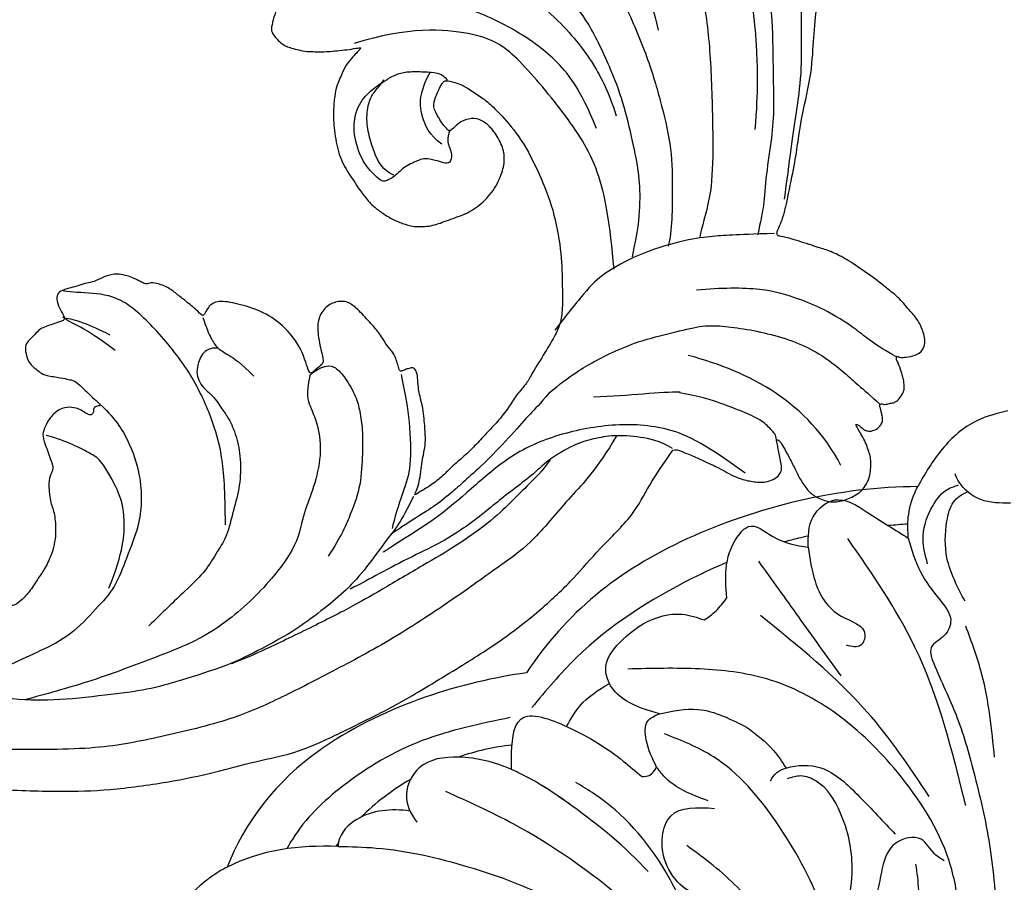
# Model space of a CAD drawing. Units: millimetres. Extents: x 2469 to 4569, y 735 to 2220.
# Drawn here: x 3255 to 3327, y 1443 to 1506 of the extents above; entities that cross this region are included whole.
import ezdxf

# ---------------------------------------------------------------- set-up
doc = ezdxf.new("R2010")
doc.units = ezdxf.units.MM
doc.linetypes.add('HIDDEN', pattern=[9.525, 6.35, -3.175])
doc.layers.add('H-08.木作(細線)', color=8, linetype='Continuous')
doc.styles.add('新細明體', font='txt')
doc.dimstyles.new('5', dxfattribs={"dimtxt": 12.5, "dimasz": 3.75, "dimexe": 2.5, "dimexo": 2.5, "dimgap": 1.5, "dimtad": 2, "dimdec": 0, "dimtxsty": '新細明體', "dimblk": 'ARCHTICK', "dimcen": 5, "dimclrd": 8, "dimclre": 8, "dimclrt": 4, "dimadec": 0, "dimazin": 0, "dimtfac": 1, "dimtdec": 0, "dimtix": 1, "dimtmove": 2, "dimatfit": 3, "dimldrblk": 'OPEN90', "dimfxl": 1.25, "dimlwd": 9, "dimlwe": 9, "dimarcsym": 0})

# ---------------------------------------------------------------- blocks, each defined once
blk = doc.blocks.new('SE-21078')
at = {"layer": 'H-08.木作(細線)'}
for points in [[(8.863, -12.98), (8.201, -16.389), (7.863, -19.001), (8.118, -24.198), (8.118, -28.997), (7.119, -34.456), (6.799, -36.133), (6.568, -39.171), (6.77, -41.078)], [(14.211, -18.864), (13.763, -20.453), (15.848, -27.904), (19.588, -33.035), (22.001, -35.328), (25.187, -40.597), (30.372, -46.234), (31.743, -47.085)], [(15.307, -20.803), (18.254, -27.228), (24.183, -34.622), (28.164, -38.378), (36.334, -44.043), (41.286, -46.428)], [(7.317, -65.016), (6.436, -62.533), (4.994, -60.467), (4.21, -58.983), (4.678, -57.864), (5.633, -56.977), (5.378, -55.613), (3.732, -51.796), (2.446, -47.53), (1.322, -42.162), (0.838, -36.134), (0.838, -31.118)], [(3.126, -31.886), (3.58, -37.714), (4.344, -41.336), (8.13, -47.823), (12.58, -52.09), (17.712, -54.676), (22.636, -55.416), (27.927, -55.416)], [(12.084, -32.341), (13.698, -37.907), (17.039, -44.188), (21.64, -48.969), (25.219, -50.647)], [(16.008, -32.43), (17.23, -35.562), (19.885, -39.384), (23.582, -42.451)], [(49.202, -42.402), (46.396, -42.285), (39.665, -40.911), (33.864, -38.668), (29.292, -35.74), (27.943, -34.682)], [(21.258, -35.937), (20.818, -36.846), (21.69, -38.188), (23.696, -39.282), (25.387, -43.132), (24.776, -44.612), (21.559, -45.18)], [(4.693, -41.318), (5.387, -41.815), (6.395, -42.901), (8.254, -42.613), (9.314, -40.48), (9.688, -38.822), (10.507, -37.569), (11.731, -37.222)], [(11.748, -37.917), (11.456, -40.77), (12.333, -44.882), (14.087, -47.174), (15.222, -47.556), (16.213, -47.344)], [(17.456, -47.205), (16.99, -47.805), (16.304, -48.14), (13.744, -48.14), (10.94, -46.054), (8.289, -43.282)], [(3.113, -45.385), (6.859, -57.059), (11.763, -64.991)], [(5.788, -46.053), (10.337, -52.247), (18.184, -59.332)], [(22.037, -45.742), (23.891, -46.52), (25.084, -47.358), (25.814, -48.211)], [(26.901, -47.521), (26.304, -47.633), (25.814, -48.211)], [(19.128, -51.092), (17.233, -49.434), (16.304, -48.14)], [(25.814, -48.211), (26.573, -50.223), (26.472, -51.57), (25.595, -52.126)], [(0.998, -48.916), (1.918, -54.996), (3.099, -58.539)], [(25.595, -52.126), (22.773, -52.443), (19.128, -51.092)], [(25.595, -52.126), (28.053, -53.09), (29.184, -54.192), (29.53, -55.574), (28.276, -57.581), (25.793, -59.18), (23.914, -59.43), (22.303, -59.015)], [(12.249, -54.906), (15.372, -59.237), (18.294, -63.323)], [(14.676, -64.344), (14.165, -61.848), (12.247, -59.287), (10.504, -57.928), (10.817, -57.144), (11.864, -57.144)], [(22.303, -59.015), (21.44, -59.679), (20.657, -60.624)], [(20.657, -60.624), (20.657, -63.066), (19.675, -65.359), (19.06, -65.867), (17.269, -65.146), (14.676, -64.344)], [(5.908, -63.133), (6.236, -64.933), (5.659, -67.129), (4.488, -68.556), (3.625, -68.92)], [(7.317, -65.016), (7.317, -66.549), (6.834, -68.343), (6.626, -68.791)], [(14.676, -64.344), (14.304, -66.585), (12.717, -67.816), (10.321, -66.905), (7.317, -65.016)], [(-0.193, -67.567), (2.003, -67.842), (3.585, -69.126), (3.884, -69.722)]]:
    blk.add_spline(points, degree=3, dxfattribs=at)
for points, knots in [([(57.35, -40.881), (57.694, -40.719), (58.144, -40.441), (58.575, -40.131), (58.612, -40.105), (58.649, -40.079), (58.685, -40.052), (58.757, -39.999), (61.353, -38.06), (63.29, -34.737), (63.697, -31.214), (63.703, -31.16), (63.709, -31.107), (63.714, -31.054), (63.767, -30.571), (63.759, -30.193), (63.778, -29.863)], [38.085071, 38.085071, 38.085071, 38.085071, 39.510082, 39.510082, 39.510082, 39.630658, 39.630658, 39.630658, 39.870938, 48.287484, 48.287484, 48.287484, 48.414951, 48.414951, 48.414951, 49.567133, 49.567133, 49.567133, 49.567133]), ([(26.441, -40.542), (28.089, -42.357), (30.678, -44.456), (33.491, -46.408), (34.248, -46.873)], [0, 0, 0, 0, 7.45136, 10.091089, 10.091089, 10.091089, 10.091089]), ([(35.356, -55.142), (40.006, -54.494), (45.751, -52.78), (53.637, -47.331), (56.134, -44.096), (57.35, -40.881)], [0, 0, 0, 0, 15.255214, 15.577485, 26.41099, 26.41099, 26.41099, 26.41099]), ([(35.356, -55.142), (40.006, -54.494), (45.751, -52.78), (53.637, -47.331), (56.134, -44.096), (57.35, -40.881)], [0, 0, 0, 0, 15.255214, 15.577485, 26.41099, 26.41099, 26.41099, 26.41099]), ([(35.356, -55.142), (40.006, -54.494), (45.751, -52.78), (53.637, -47.331), (56.134, -44.096), (57.35, -40.881)], [0, 0, 0, 0, 15.255214, 15.577485, 26.41099, 26.41099, 26.41099, 26.41099]), ([(36.551, -51.849), (38.749, -51.404), (43.145, -50.514), (48.621, -47.306), (51.804, -44.271), (52.829, -42.471), (52.953, -42.237)], [0, 0, 0, 0, 6.685614, 13.369061, 18.787471, 19.581093, 19.581093, 19.581093, 19.581093]), ([(43.922, -44.997), (45.263, -45.202), (47.54, -44.975), (49.09, -43.354), (49.197, -42.517), (49.202, -42.402)], [0, 0, 0, 0, 3.887534, 6.144444, 6.497361, 6.497361, 6.497361, 6.497361]), ([(43.922, -44.997), (45.263, -45.202), (47.54, -44.975), (49.09, -43.354), (49.197, -42.517), (49.202, -42.402)], [0, 0, 0, 0, 3.887534, 6.144444, 6.497361, 6.497361, 6.497361, 6.497361]), ([(36.465, -48.043), (37.689, -48.572), (39.959, -49.179), (43.287, -48.719), (44.512, -46.184), (43.914, -44.811), (43.405, -44.186)], [12.59366, 12.59366, 12.59366, 12.59366, 16.615336, 19.679309, 21.891473, 24.173443, 24.173443, 24.173443, 24.173443]), ([(36.465, -48.043), (37.689, -48.572), (39.959, -49.179), (43.287, -48.719), (44.512, -46.184), (43.914, -44.811), (43.405, -44.186)], [12.59366, 12.59366, 12.59366, 12.59366, 16.615336, 19.679309, 21.891473, 24.173443, 24.173443, 24.173443, 24.173443]), ([(32.022, -45.368), (32.026, -45.371), (33.187, -46.21), (34.387, -47.023), (35.648, -47.66), (35.666, -47.669), (35.685, -47.678), (35.703, -47.688), (35.957, -47.815), (36.211, -47.943), (36.465, -48.043)], [7.436412, 7.436412, 7.436412, 7.436412, 7.45136, 11.688972, 11.688972, 11.688972, 11.750605, 11.750605, 11.750605, 12.603344, 12.603344, 12.603344, 12.603344]), ([(36.465, -48.043), (36.466, -48.309), (36.462, -49.583), (36.318, -52.806), (31.528, -50.927), (29.048, -49.354), (27.355, -47.909), (26.901, -47.521)], [0.688715, 0.688715, 0.688715, 0.688715, 1.499163, 4.450784, 7.898309, 12.725734, 14.492786, 14.492786, 14.492786, 14.492786]), ([(32.413, -51.191), (32.127, -51.731), (31.359, -53.048), (30.087, -53.887), (29.268, -54.344)], [0.555999, 0.555999, 0.555999, 0.555999, 2.359681, 5.107327, 5.107327, 5.107327, 5.107327]), ([(20.627, -63.252), (21.483, -62.888), (25.481, -61.021), (30.649, -57.751), (33.92, -53.844), (34.969, -52.591)], [14.481728, 14.481728, 14.481728, 14.481728, 17.25763, 27.610162, 32.497131, 32.497131, 32.497131, 32.497131]), ([(6.626, -68.791), (12.334, -68.808), (24.968, -65.666), (32.47, -59.514), (35.356, -55.142)], [3.040293, 3.040293, 3.040293, 3.040293, 19.23815, 35.97125, 35.97125, 35.97125, 35.97125]), ([(6.626, -68.791), (12.334, -68.808), (24.968, -65.666), (32.47, -59.514), (35.356, -55.142)], [3.040293, 3.040293, 3.040293, 3.040293, 19.23815, 35.97125, 35.97125, 35.97125, 35.97125]), ([(6.626, -68.791), (12.334, -68.808), (24.968, -65.666), (32.47, -59.514), (35.356, -55.142)], [3.040293, 3.040293, 3.040293, 3.040293, 19.23815, 35.97125, 35.97125, 35.97125, 35.97125]), ([(3.15, -60.369), (3.702, -61.408), (4.688, -63.262), (4.617, -65.827), (4.172, -67.735), (3.382, -68.22), (2.965, -68.41)], [0, 0, 0, 0, 3.453066, 6.158099, 7.632061, 8.948793, 8.948793, 8.948793, 8.948793]), ([(14.66, -65.165), (14.905, -65.114), (15.488, -64.984), (16.068, -64.836), (16.403, -64.743)], [8.200473, 8.200473, 8.200473, 8.200473, 8.953852, 10.001539, 10.001539, 10.001539, 10.001539]), ([(0, -74.35), (0.786, -74.159), (2.64, -73.708), (4.972, -71.637), (6.087, -69.754), (6.626, -68.791)], [0, 0, 0, 0, 2.403694, 5.664476, 8.969826, 8.969826, 8.969826, 8.969826])]:
    blk.add_open_spline(points, degree=3, knots=knots, dxfattribs=at)
for points in [[(49.202, -42.402), (52.048, -42.509), (54.903, -42.166), (57.35, -40.881)], [(49.202, -42.402), (52.048, -42.509), (54.903, -42.166), (57.35, -40.881)], [(49.174, -42.663), (49.237, -42.578), (49.298, -42.493), (49.358, -42.408)], [(49.174, -42.663), (49.237, -42.578), (49.298, -42.493), (49.358, -42.408)], [(43.884, -47.323), (45.252, -46.516), (46.48, -45.57), (47.517, -44.556)], [(43.884, -47.323), (45.252, -46.516), (46.48, -45.57), (47.517, -44.556)], [(36.425, -49.836), (37.784, -49.695), (39.107, -49.388), (40.364, -48.953)], [(36.425, -49.836), (37.784, -49.695), (39.107, -49.388), (40.364, -48.953)], [(7.346, -66.039), (7.828, -66.005), (8.311, -65.97), (8.792, -65.932)]]:
    blk.add_open_spline(points, degree=3, dxfattribs=at)
blk = doc.blocks.new('SE-21124L')
at = {"layer": 'H-08.木作(細線)'}
for points in [[(-45.007, 42.817), (-45.192, 42.817), (-45.534, 43.158), (-46.25, 43.89), (-46.836, 44.589), (-47.422, 45.256), (-47.85, 45.794), (-48.241, 46.363), (-48.729, 46.818), (-49.088, 47.127), (-49.495, 47.387), (-49.853, 47.599), (-50.227, 47.745), (-50.829, 47.842), (-51.432, 47.696), (-51.757, 47.338), (-51.855, 46.932), (-51.969, 46.347), (-52.083, 45.924), (-52.197, 45.469), (-52.213, 45.273), (-52.262, 45.225), (-52.396, 45.339), (-52.494, 45.762), (-52.543, 46.461), (-52.61, 47.506), (-52.61, 48.368), (-52.757, 49.376), (-53.001, 50.075), (-53.652, 50.807), (-54.32, 51.246), (-55.478, 51.411), (-56.422, 51.248), (-56.943, 50.923), (-57.48, 50.435), (-57.724, 49.931), (-57.952, 49.476), (-58.066, 49.037), (-58.099, 48.565), (-58.147, 47.996), (-58.066, 47.346), (-58.033, 46.972), (-58.017, 46.647), (-58.017, 46.582), (-58.154, 46.664), (-58.269, 46.893), (-58.409, 47.211), (-58.594, 47.402), (-58.76, 47.491), (-58.925, 47.529), (-59.39, 47.561), (-59.792, 47.319), (-59.896, 47.228), (-59.991, 47.018), (-60.048, 46.834), (-60.099, 46.528), (-60.17, 46.248), (-60.17, 46.032), (-60.291, 45.987), (-60.399, 46), (-60.52, 46.121), (-60.628, 46.172), (-60.998, 46.229), (-61.246, 46.312), (-61.603, 46.261), (-62.165, 45.903), (-62.368, 45.679), (-62.562, 45.088), (-62.593, 44.803), (-62.693, 44.316), (-62.693, 43.534), (-62.693, 43.456), (-62.85, 43.196), (-62.954, 43.43), (-63.111, 43.508), (-63.711, 43.717), (-64.427, 43.81), (-65.095, 43.435), (-65.346, 42.517), (-65.346, 41.433), (-65.095, 40.765), (-64.761, 39.473), (-64.177, 38.388), (-63.926, 37.846), (-62.867, 36.018), (-62.114, 34.89), (-61.36, 34.054), (-60.733, 33.553), (-59.269, 32.174), (-58.599, 31.714), (-58.474, 31.63), (-58.474, 31.547), (-58.48, 31.368), (-59.043, 30.897), (-59.432, 30.488), (-59.791, 30.058), (-61.492, 27.718), (-62.432, 26.31), (-63.641, 24.365), (-65.722, 21.683), (-66.863, 19.336), (-67.937, 17.525), (-70.751, 12.916), (-71.845, 11.192), (-72.982, 9.595), (-73.992, 8.166), (-74.96, 7.157), (-75.801, 6.442), (-77.887, 5.126), (-78.388, 4.916), (-78.968, 4.811), (-79.39, 4.653), (-79.627, 5.074), (-79.97, 5.522), (-80.63, 6.023), (-81.316, 6.155), (-82.239, 6.207), (-83.189, 5.891), (-83.796, 5.601), (-84.429, 4.89), (-84.613, 3.862), (-84.76, 2.191), (-84.76, 2.191)], [(43.548, 26.327), (42.378, 24.916), (41.385, 23.759), (40.434, 21.942), (39.856, 20.538), (39.111, 18.514), (38.822, 17.234), (38.574, 16.243), (38.364, 14.007), (38.364, 13.511), (38.158, 12.396), (37.868, 11.777), (37.662, 11.281), (37.537, 11.198), (37.455, 12.066), (37.165, 13.098), (35.925, 16.691), (34.718, 19.635), (33.064, 23.104), (31.632, 25.849), (27.242, 31.732), (25.384, 33.919), (21.852, 37.348), (20.526, 38.599), (17.596, 40.764), (14.805, 42.767), (10.935, 45.014), (6.19, 47.306), (3.106, 48.6), (-1.269, 49.892), (-4.679, 50.64), (-7.632, 51.055), (-10.835, 51.845), (-14.661, 51.72), (-16.948, 51.637), (-19.168, 51.552), (-24.45, 50.888), (-28.026, 50.389), (-31.728, 49.434), (-34.568, 48.426), (-37.022, 47.221), (-40.516, 45.975), (-42.304, 44.437), (-43.843, 43.524), (-45.007, 42.817)], [(-55.794, 48.902), (-55.456, 43.675), (-52.586, 39.965), (-48.872, 36.93)], [(-41.659, 40.16), (-39.281, 41.858), (-36.788, 42.763), (-32.823, 44.8), (-30.444, 45.252), (-26.026, 46.157), (-20.589, 47.063), (-15.378, 47.402), (-11.073, 47.628), (-7.221, 47.628), (-1.557, 46.497), (2.521, 45.592), (9.545, 42.423), (13.736, 40.273), (17.928, 37.218), (22.346, 33.824), (25.971, 29.863), (28.933, 26.315), (31.539, 22.015), (33.238, 18.846), (34.937, 15.225), (37.554, 8.763)], [(-49.136, 46.542), (-47.22, 43.11), (-45.238, 40.932), (-41.538, 39.084), (-37.177, 38.16), (-33.609, 38.292), (-29.71, 39.546), (-26.869, 40.338), (-24.557, 40.602), (-22.64, 40.932), (-22.508, 40.932)], [(-38.432, 35.256), (-39.4, 34.987), (-41.013, 34.646), (-42.34, 34.521), (-44.007, 34.431), (-46.254, 34.502), (-48.872, 35.021), (-50.813, 35.347), (-52.212, 36.081), (-53.734, 37.032), (-55.531, 38.367), (-57.002, 39.794), (-58.108, 41.365), (-58.889, 42.925), (-59.302, 43.935), (-59.9, 45.128), (-60.25, 46.004)], [(-52.254, 45.232), (-52.367, 44.926), (-52.208, 44.416), (-51.834, 43.441), (-50.79, 42.307), (-49.814, 41.287), (-48.409, 40.01), (-47.16, 39.168)], [(-36.49, 39.776), (-35.588, 40.301), (-34.241, 40.791), (-32.811, 41.341), (-30.913, 42.061), (-27.484, 42.749), (-25, 42.983), (-21.113, 43.42), (-18.746, 43.654), (-14.843, 43.831), (-10.927, 43.919), (-9.174, 43.86), (-8.998, 43.831)], [(-26.229, 38.101), (-24.676, 39.441), (-23.194, 40.146), (-20.935, 41.486), (-18.887, 42.402), (-16.981, 42.896), (-14.44, 43.531), (-11.404, 43.742), (-8.793, 43.883), (-4.893, 43.388), (-2.704, 43.106), (0.261, 42.189), (4.214, 40.92), (6.826, 39.58), (11.344, 36.83), (17.524, 33.115), (20.912, 30.181), (23.736, 27.586), (27.438, 24.387), (29.349, 22.69), (31.332, 20.356), (33.173, 17.598), (34.518, 15.476), (34.943, 14.698)], [(-62.758, 43.255), (-61.685, 41.898), (-61.042, 40.327), (-59.254, 37.756), (-58.039, 36.542), (-56.037, 34.685), (-53.105, 33.399), (-51.389, 32.828)], [(-45.021, 42.687), (-44.386, 41.771), (-43.186, 40.925), (-41.492, 40.008), (-40.009, 39.655), (-38.597, 39.444), (-36.268, 39.726), (-34.785, 40.29), (-33.091, 40.643), (-31.467, 41.066), (-29.914, 41.489), (-27.796, 41.912), (-26.173, 42.053), (-23.208, 42.123), (-20.666, 42.335), (-19.325, 42.405), (-19.184, 42.405)], [(-38.432, 35.256), (-37.469, 35.745), (-36.594, 36.043), (-34.79, 36.882), (-32.129, 37.984), (-30.168, 38.596), (-29.071, 38.963), (-27.384, 39.412), (-25.967, 39.555), (-24.007, 39.894), (-23.631, 39.959)], [(-47.224, 39.158), (-46.024, 38.58), (-43.707, 37.877), (-41.265, 36.885)], [(-29.071, 29.568), (-28.744, 31.07), (-28.287, 32.898), (-26.914, 36.228), (-25.803, 37.338), (-24.234, 39.035), (-23.842, 39.623)], [(-22.913, 26.912), (-23.109, 26.772), (-23.771, 26.702), (-24.375, 26.721), (-24.902, 27.038), (-25.255, 28.084), (-25.405, 29.741), (-25.219, 30.764), (-24.847, 32.102), (-24.169, 33.612), (-23.037, 35.813), (-21.638, 37.271), (-20.179, 38.639), (-18.72, 39.531)], [(-17.607, 22.303), (-17.084, 22.004), (-16.319, 22.135), (-15.572, 22.992), (-15.348, 23.533), (-15.348, 24.186), (-15.57, 24.845), (-15.869, 25.461), (-15.981, 26.113), (-16.037, 26.561), (-16.223, 27.251), (-16.223, 28.742), (-15.815, 30.385), (-14.954, 32.198), (-13.753, 33.604), (-12.511, 35.227), (-11.555, 35.799), (-10.026, 36.897), (-8.449, 37.422), (-5.821, 38.377), (-4.626, 38.806)], [(-34.4, 0.044), (-33.756, 0.169), (-33.17, 0.361), (-32.709, 0.61), (-32.213, 0.904), (-31.704, 1.355), (-31.176, 1.988), (-30.715, 2.545), (-30.734, 3.011), (-30.859, 3.385), (-31.032, 3.836), (-31.272, 4.153), (-31.525, 4.397), (-31.995, 4.771), (-32.476, 5.116), (-33.043, 5.366), (-33.469, 5.588), (-34.045, 5.8), (-34.708, 6.03), (-35.381, 6.241), (-36.063, 6.423), (-36.265, 6.481), (-35.938, 6.625), (-35.582, 6.769), (-34.9, 7.066), (-34.381, 7.441), (-33.396, 8.34), (-33.021, 8.897), (-32.483, 9.828), (-31.926, 11.162), (-31.503, 12.947), (-31.532, 14.166), (-31.961, 16.566), (-32.245, 17.425), (-32.617, 18.117), (-33.138, 18.898), (-33.717, 19.503), (-34.288, 20.048), (-35.603, 20.593), (-36.62, 20.618), (-38.258, 20.792), (-39.549, 20.618), (-40.988, 19.974), (-42.08, 18.957), (-42.601, 18.114), (-42.775, 16.999), (-42.552, 15.76), (-42.204, 15.09), (-41.757, 14.57), (-40.79, 14.396), (-40.244, 14.57), (-39.722, 14.719), (-39.648, 14.768), (-39.474, 14.421), (-39.251, 13.231), (-39.302, 12.423), (-39.898, 11.902), (-40.221, 11.58), (-40.444, 11.407), (-40.717, 11.233), (-40.891, 11.208), (-41.238, 11.456), (-41.71, 11.828), (-42.057, 12.249), (-42.702, 13.266), (-43.124, 14.009), (-43.571, 15.125), (-44.263, 17.404), (-44.39, 20.323), (-44.263, 23.115), (-43.559, 26.054), (-42.606, 28.338), (-41.844, 30.115), (-41.272, 30.94), (-40.701, 31.511), (-39.43, 32.399), (-37.773, 33.49), (-37.327, 33.919), (-36.126, 34.418), (-35.315, 35.009), (-34.096, 35.652), (-33.005, 36.073), (-31.851, 36.587), (-30.868, 36.945), (-29.59, 37.288), (-28.712, 37.668), (-27.59, 37.917), (-26.779, 37.98), (-26.264, 38.104), (-26.529, 37.871), (-26.982, 37.435), (-27.356, 36.843), (-27.792, 36.157), (-28.121, 35.654), (-28.574, 35.031), (-28.886, 34.361), (-29.182, 33.489), (-29.416, 32.918), (-29.604, 32.046), (-29.822, 30.878), (-30.118, 30.255), (-30.196, 29.788), (-30.118, 29.461), (-29.9, 29.43), (-29.557, 29.367), (-29.276, 29.367), (-29.07, 29.347), (-29.128, 29.015), (-29.167, 28.586), (-29.236, 28.068), (-29.158, 27.745), (-29.003, 27.318), (-28.862, 26.13), (-28.628, 25.349), (-28.156, 23.947), (-27.781, 23.182), (-27.233, 22.791), (-26.278, 22.666), (-25.386, 23.103), (-24.792, 23.994), (-24.399, 25.628), (-24.321, 26.378), (-24.008, 26.566), (-23.319, 26.691), (-22.866, 26.956), (-23.259, 24.882), (-22.682, 22.641), (-21.593, 21.04), (-20.247, 19.888), (-19.029, 19.055), (-18.131, 19.184), (-17.563, 19.868), (-17.413, 19.29), (-16.91, 18.261), (-16.5, 17.495), (-16.148, 16.767), (-15.395, 16.039), (-14.992, 15.863), (-14.641, 15.863), (-14.339, 15.386), (-13.962, 14.96)], [(-8.062, 22.606), (-8.636, 23.99), (-8.923, 26.138), (-8.488, 28.829), (-7.819, 30.356), (-7.055, 31.74), (-5.143, 33.602), (-3.519, 35.272), (-1.655, 36.036), (0.877, 37.134), (3.41, 37.229), (5.751, 37.229), (7.997, 37.229), (9.574, 36.752), (11.581, 35.988), (13.254, 35.225), (14.4, 34.7), (15.499, 34.365)], [(-3.063, 35.09), (-5.139, 33.12), (-6.384, 30.737), (-6.695, 28.871), (-6.384, 26.176), (-6.072, 25.762), (-4.724, 24), (-3.478, 22.964)], [(-12.787, 34.339), (-13.789, 32.086), (-14.729, 29.52), (-15.105, 26.892), (-15.105, 23.074), (-13.977, 18.944), (-12.661, 15.877), (-10.594, 14.688), (-9.215, 14), (-8.902, 13.749)], [(-13.962, 14.96), (-13.433, 14.457), (-12.88, 14.156), (-12.051, 14.081), (-11.272, 14.131), (-10.794, 13.98), (-10.166, 13.905), (-9.537, 13.829), (-9.059, 13.729), (-8.532, 13.754), (-8.255, 14.106), (-8.18, 14.859), (-8.255, 15.461), (-8.23, 15.763), (-8.054, 15.788), (-7.501, 15.738), (-6.24, 15.615), (-5.964, 15.79), (-5.235, 16.067), (-4.782, 16.217), (-4.556, 16.895), (-4.506, 17.498), (-4.606, 17.875), (-4.782, 18.201), (-4.958, 18.578), (-5.21, 18.929), (-6.232, 19.567), (-6.684, 19.919), (-6.961, 20.095), (-7.237, 20.572), (-7.564, 21.476), (-7.891, 22.179), (-8.042, 22.555), (-7.992, 22.631), (-7.79, 22.53), (-7.464, 22.53), (-7.388, 22.756), (-7.237, 22.932), (-6.986, 22.957), (-6.684, 22.505), (-6.458, 22.154), (-5.905, 21.752), (-5.201, 21.551), (-4.221, 21.877), (-3.693, 22.329), (-3.215, 22.781), (-3.14, 23.409), (-3.039, 24.941), (-2.989, 25.393), (-2.612, 25.694), (-2.222, 26.095), (-1.7, 27.582), (-1.74, 28.305), (-1.297, 29.591), (-0.815, 30.394), (-0.413, 30.956), (0.633, 31.88), (1.317, 32.242), (2.242, 32.885), (3.248, 33.327), (3.891, 33.407), (4.454, 33.086), (5.017, 32.764), (5.781, 32.363), (6.304, 32.121), (6.908, 31.8), (7.39, 31.639), (7.833, 31.398), (8.838, 31.037), (9.522, 30.555), (10.125, 30.233), (10.648, 29.791), (10.93, 29.671), (11.452, 29.47), (11.694, 29.189), (11.372, 28.948), (10.849, 28.546), (10.648, 27.903), (10.648, 27.381), (10.93, 26.818), (11.171, 26.577), (11.372, 26.497), (11.734, 26.377), (13.061, 26.216), (13.705, 26.216), (13.946, 25.814), (13.624, 25.694), (13.385, 25.483), (13.354, 25.247), (13.275, 24.823), (13.417, 24.398), (13.858, 23.816), (14.235, 23.612), (14.755, 23.376), (15.196, 23.282), (15.758, 23.225), (17.007, 23.064), (18.66, 22.862), (19.989, 22.5), (20.916, 22.017), (21.481, 21.333), (22.569, 20.004), (24.181, 17.79), (24.543, 17.267), (24.422, 17.227), (23.939, 17.468), (23.334, 17.71), (22.085, 17.831), (20.715, 17.307), (20.11, 16.462), (20.312, 15.295), (20.675, 14.047), (20.96, 13.591), (22.048, 12.544), (23.015, 11.82), (23.7, 11.336), (24.143, 11.135), (24.351, 9.919), (24.915, 9.195), (25.882, 8.792), (27.051, 8.39), (27.736, 8.229), (28.824, 8.188), (29.348, 8.068), (29.754, 5.276), (30.117, 2.78), (30.56, -0.375), (30.6, -2.468), (30.477, -5.058), (30.235, -7.521), (29.338, -11.833), (26.925, -19.302), (25.93, -21.665), (22.88, -27.522), (18.669, -32.4), (16.683, -34.1), (14.899, -35.518), (10.533, -38.273), (5.215, -40.929), (0.48, -42.096), (-4.45, -42.549), (-8.471, -41.836), (-10.288, -41.405), (-11.638, -40.659), (-12.114, -40.278), (-12.114, -40.088), (-11.844, -40.104), (-11.114, -40.263), (-9.986, -40.199), (-9.271, -39.898), (-8.16, -39.644), (-7.493, -39.073), (-6.436, -37.626), (-5.907, -35.758), (-5.988, -33.768), (-7.127, -31.169), (-8.713, -29.788), (-10.583, -29.057), (-12.656, -28.976), (-14.12, -29.219), (-15.015, -29.625), (-16.397, -30.316), (-17.495, -31.209), (-18.308, -32.387), (-18.918, -33.402), (-19.446, -34.864), (-19.772, -37.017), (-19.497, -39.827), (-18.844, -41.449), (-17.641, -43.602), (-15.986, -45.611), (-12.442, -48.218), (-10.863, -49.032), (-9.107, -49.617), (-6.79, -50.304), (-5.211, -50.66), (-2.812, -50.994), (-0.572, -51.121), (0.803, -51.121), (3.979, -51.151), (7.768, -50.582), (11.28, -49.725), (14.498, -48.992), (17.39, -47.649), (20.542, -46.079), (28.874, -39.844), (33.546, -35.51), (36.383, -31.01), (37.447, -28.729), (40.06, -23.38), (42.215, -15.356), (43.139, -11.728), (43.596, -8.858), (44.837, -4.096), (45.424, -2.138), (46.208, 0.471), (47.253, 2.819), (48.241, 4.797), (49.547, 6.232), (50.592, 7.146), (52.812, 8.255), (55.359, 8.385), (56.927, 8.385), (58.56, 7.667), (60.062, 6.167), (60.911, 5.058), (61.368, 3.623), (61.172, 1.666), (61.107, 0.687), (60.976, 0.1), (61.564, -0.618), (62.348, -1.139), (62.935, -1.074), (62.935, -1.335), (62.609, -2.053), (62.348, -2.705), (62.152, -3.618), (62.674, -4.597), (63.131, -4.988), (64.111, -4.988), (63.85, -5.249), (63.393, -5.836), (62.478, -6.88), (61.629, -7.467), (61.564, -8.902), (61.956, -9.685), (62.413, -10.207), (62.739, -10.338), (62.286, -10.695), (61.894, -12), (61.764, -13.631), (61.764, -15.132), (62.221, -15.588), (63.266, -16.045), (64.115, -16.11), (65.225, -16.241), (66.074, -15.719), (66.531, -15.392), (67.511, -15.327), (68.034, -15.784), (68.034, -15.98), (69.209, -15.98), (70.058, -15.523), (71.038, -14.805), (72.213, -13.24), (72.671, -12.131), (72.736, -11.348), (73.032, -11.624), (73.441, -11.726), (74.157, -11.828), (74.591, -11.522), (74.898, -11.215), (75.231, -10.602), (75.537, -9.939), (75.639, -9.198), (75.895, -7.692), (75.921, -7.002), (75.946, -6.543), (76.023, -6.389), (76.304, -6.747), (76.892, -7.104), (77.684, -7.207), (78.426, -6.951), (78.86, -6.619), (79.218, -6.236), (79.708, -5.536), (79.964, -4.949), (79.989, -4.336), (79.989, -3.289), (79.989, -2.574), (80.04, -2.268), (80.347, -2.319), (80.628, -2.421), (81.242, -2.727), (81.779, -2.651), (82.162, -2.319), (82.52, -1.936), (82.648, -1.425), (82.802, 0.008), (82.776, 0.596), (82.725, 0.928), (82.878, 1.157), (83.083, 1.183), (83.749, 1.272), (84.209, 1.63), (84.465, 2.013), (84.771, 2.625), (84.822, 3.493), (84.746, 4.872), (84.362, 6.541), (83.953, 7.562), (82.829, 9.707), (81.781, 11.494), (80.423, 13.189), (79.477, 14.312), (78.455, 15.359), (77.474, 16.317), (76.165, 17.256), (75.02, 18.073), (74.202, 18.482), (73.384, 18.809), (72.893, 18.972)], [(-58.332, 31.372), (-56.823, 30.756), (-55.314, 30.139), (-54.01, 29.659), (-51.952, 29.042), (-48.522, 28.631), (-45.572, 28.905), (-44.062, 29.454), (-41.592, 30.756), (-40.7, 31.235)], [(-70.001, -3.242), (-69.243, 1.165), (-68.622, 4.057), (-67.519, 8.809), (-66.688, 11.171), (-65.93, 12.893), (-64.62, 17.094), (-62.965, 20.744), (-62, 23.154), (-60.897, 25.082), (-59.306, 27.512), (-58.271, 29.509), (-57.789, 30.06), (-57.168, 30.955)], [(-60.031, 29.373), (-60.727, 28.243), (-62.119, 25.983), (-63.381, 23.983), (-64.992, 21.506), (-66.166, 18.68), (-68.478, 13.753), (-69.653, 10.798), (-70.784, 8.581), (-72.264, 5.668), (-73.228, 4.081), (-74.577, 2.038), (-76.622, 0.604)], [(-62.676, -7.532), (-62.821, -7.001), (-62.917, -6.446), (-62.941, -5.843), (-62.99, -5.191), (-62.796, -3.96), (-62.482, -3.139), (-62.144, -2.681), (-61.54, -2.343), (-61.129, -2.053), (-60.743, -1.909), (-59.994, -1.86), (-59.462, -2.029), (-59.075, -2.391), (-58.471, -2.971), (-58.085, -3.743), (-57.795, -4.925), (-57.577, -5.915), (-56.949, -6.76), (-56.152, -7.146), (-55.209, -7.025), (-54.388, -6.253), (-54.025, -5.167), (-53.832, -3.791), (-53.908, -1.371), (-54.7, 3.176), (-55.294, 7.427), (-55.195, 11.085), (-55.181, 15.588), (-54.687, 19.048), (-54.093, 22.31), (-53.004, 24.979), (-51.52, 28.143), (-50.827, 29.033)], [(-62.622, 2.214), (-62.142, 3.378), (-62.211, 4.404), (-62.005, 6.664), (-61.525, 8.307), (-61.32, 10.703), (-60.221, 15.3), (-58.576, 19.614), (-56.375, 24.778), (-55.004, 27.243), (-53.633, 28.749), (-53.222, 29.365)], [(-46.497, 28.938), (-47.605, 25.775), (-48.714, 21.663), (-47.922, 17.076), (-46.338, 11.381), (-44.755, 9.009), (-40.004, 6.478), (-35.887, 6.004)], [(-48.098, 28.663), (-49.259, 27.094), (-50.215, 25.458), (-51.034, 23.412), (-51.512, 21.434), (-52.126, 18.297), (-52.331, 15.774), (-52.264, 11.316), (-51.581, 9.475), (-50.762, 6.611), (-49.806, 4.701), (-48.303, 2.776), (-46.869, 0.048), (-45.845, -0.497), (-44.684, -2.066), (-42.909, -3.089)], [(-17.523, 19.79), (-17.421, 20.608), (-17.421, 21.485), (-17.533, 22.286), (-18.037, 22.957), (-18.69, 23.964), (-19.157, 25.251)], [(-66.217, 0.173), (-65.946, 3.142), (-65.707, 6.84), (-64.931, 10.835), (-64.448, 12.842), (-63.553, 16.003), (-62.777, 18.269), (-61.523, 21.31), (-60.15, 23.815)], [(-49.567, 18.973), (-49.692, 15.79), (-48.943, 12.982), (-47.193, 9.987), (-44.195, 6.431), (-41.696, 5.12), (-38.26, 3.997)], [(-10.65, 19.37), (-9.397, 16.929), (-8.395, 16.115), (-8.144, 15.552)], [(-41.476, 1.207), (-43.114, 1.685), (-44.684, 2.776), (-46.391, 4.208), (-47.62, 6.049), (-49.258, 8.299), (-50.419, 10.959), (-51.015, 13.095), (-51.314, 14.59), (-51.485, 16.853), (-51.271, 18.732)], [(-10.776, 18.181), (-9.711, 16.866), (-8.896, 16.053), (-8.233, 15.679)], [(-39.708, 14.657), (-39.212, 15.214), (-39.15, 15.709), (-39.15, 16.39), (-38.716, 16.947), (-38.282, 16.699), (-37.848, 16.266), (-37.105, 15.771), (-36.857, 15.771), (-35.555, 15.709), (-34.626, 16.142), (-33.696, 16.204), (-33.448, 15.833), (-32.828, 14.223), (-33.076, 11.995), (-34.006, 10.385), (-35.431, 9.642), (-36.609, 9.456), (-37.353, 9.333), (-38.22, 9.333), (-39.15, 9.704), (-40.265, 10.261), (-40.885, 10.695), (-41.009, 11.128), (-41.009, 11.252)], [(-34.577, 16.014), (-33.995, 15.277), (-33.917, 14.231), (-34.073, 12.796), (-34.383, 11.439), (-35.159, 10.276), (-35.664, 9.888), (-36.363, 9.578), (-36.79, 9.307)], [(-38.743, 15.377), (-38.143, 14.379), (-38.21, 12.783), (-38.676, 11.452), (-39.742, 10.455), (-40.141, 10.188)], [(-58.235, -3.4), (-57.687, -1.825), (-57.55, 0.571), (-57.344, 3.241), (-57.344, 7.143), (-57.139, 10.155), (-57.002, 12.483), (-56.659, 14.263)]]:
    blk.add_open_spline(points, degree=3, dxfattribs=at)
blk.add_open_spline([(-22.913, 26.912), (-22.088, 28.11), (-22.013, 28.784), (-22.013, 30.731), (-21.188, 32.828), (-19.614, 34.774), (-18.265, 35.973), (-16.923, 38.076), (-12.703, 40.15), (-8.171, 41.391), (-3.572, 41.064), (0.593, 40.853), (4.387, 40.28), (5.91, 40.026)], degree=3, knots=[0, 0, 0, 0, 1, 2, 3, 4, 5, 6, 7, 8, 9, 10, 10.825117, 10.825117, 10.825117, 10.825117], dxfattribs=at)
blk = doc.blocks.new('SE-21110L--------')
at = {"layer": 'H-08.木作(細線)'}
blk.add_open_spline([(115457.71, 77112.491), (115456.586, 77112.059), (115456.15, 77112.136), (115455.615, 77112.41), (115455.117, 77112.902), (115455.067, 77113), (115453.564, 77111.222), (115451.315, 77110.182), (115450.513, 77110.346), (115450.222, 77111.116), (115450.388, 77111.423), (115450.22, 77111.363), (115448.477, 77110.009), (115447.085, 77109.626), (115446.065, 77109.829), (115444.54, 77110.098), (115443.455, 77111.21), (115443.739, 77111.676), (115444.063, 77112.113), (115444.219, 77112.489), (115443.782, 77112.813), (115442.557, 77112.491), (115440.856, 77112.521), (115438.249, 77113.408), (115436.671, 77114.27), (115435.894, 77115.215), (115435.197, 77116.102), (115435.213, 77116.705), (115436.289, 77117.076), (115437.088, 77117.407), (115438.508, 77118.077), (115441.333, 77120.475), (115443.475, 77122.344), (115445.862, 77125.299), (115447.473, 77128.534), (115449.083, 77134.426), (115449.473, 77141.948), (115449.496, 77146.653), (115448.585, 77150.95), (115447.117, 77155.344), (115445.388, 77160.876), (115437.98, 77171.241), (115433.402, 77178.663), (115426.283, 77184.696), (115408.365, 77196.218), (115391.104, 77206.245), (115375.601, 77213.206), (115362.772, 77219.695), (115343.266, 77233.131), (115335.898, 77239.491), (115335.361, 77239.879)], degree=3, knots=[0, 0, 0, 0, 1, 2, 3, 4, 5, 6, 7, 8, 9, 10, 11, 12, 13, 14, 15, 16, 17, 18, 19, 20, 21, 22, 23, 24, 25, 26, 27, 28, 29, 30, 31, 32, 33, 34, 35, 36, 37, 38, 39, 40, 41, 42, 43, 44, 45, 46, 47, 47.025904, 47.025904, 47.025904, 47.025904], dxfattribs=at)
blk.add_open_spline([(115455.154, 77145.238), (115457.302, 77144.454), (115459.969, 77143.688), (115461.952, 77143.227), (115463.428, 77143.446), (115464.573, 77144.717), (115465.321, 77147.09), (115463.376, 77149.239), (115461.436, 77150.576), (115458.653, 77151.73), (115456.718, 77152.256), (115456.458, 77152.45), (115457.88, 77153.414), (115458.438, 77155.121), (115457.764, 77156.529), (115456.672, 77157.238), (115455.548, 77157.768), (115454.541, 77157.909), (115454.118, 77158.021), (115455.487, 77159.257), (115456.155, 77161.097), (115454.249, 77162.447), (115452.074, 77162.924), (115450.186, 77162.935), (115448.224, 77163.442), (115448.749, 77163.81), (115452.389, 77164.457), (115453.742, 77165.6), (115454.814, 77167.899), (115453.202, 77170.925), (115450.059, 77172.056), (115447.314, 77172.702), (115444.615, 77172.557), (115442.594, 77172.729), (115441.152, 77172.915), (115439.614, 77173.739), (115439.643, 77174.034), (115440.319, 77174.605), (115441.147, 77175.38), (115441.882, 77176.287), (115443.183, 77176.081), (115444.187, 77176.157), (115445.572, 77177.087), (115445.697, 77178.193), (115444.909, 77180.555), (115443.283, 77182.455), (115439.857, 77184.995), (115436.579, 77186.541), (115433.291, 77188.158), (115431.458, 77189.012), (115430.999, 77189.415), (115427.333, 77192.514), (115425.958, 77193.217), (115426.603, 77194.002), (115426.373, 77195.056), (115424.849, 77197.007), (115422.621, 77197.838), (115417.873, 77199.022), (115413.127, 77200.142), (115409.157, 77201.949), (115406.979, 77202.932), (115404.027, 77204.237), (115400.31, 77206.298), (115398.733, 77206.899), (115391.451, 77209.376), (115388.002, 77210.607), (115384.185, 77212.364), (115371.653, 77217.733), (115360.94, 77223.403), (115347.29, 77231.181), (115337.793, 77238.685)], degree=3, dxfattribs=at)
blk = doc.blocks.new('_ArchTick')
at = {"color": 0, "linetype": 'ByBlock', "const_width": 0.15}
blk.add_lwpolyline([(-0.5, -0.5), (0.5, 0.5)], dxfattribs=at)
blk = doc.blocks.new('*D33')
at = {"color": 8, "linetype": 'HIDDEN', "lineweight": 9, "transparency": 16777216}
for p, q in [((3306.102, 1775.377), (2683.339, 1775.377)), ((2900.06, 1323.075), (2683.339, 1323.075))]:
    blk.add_line(p, q, dxfattribs=at)
at = {"color": 8, "lineweight": 9, "transparency": 16777216}
blk.add_line((2685.839, 1775.377), (2685.839, 1323.075), dxfattribs=at)
at = {"layer": 'DEFPOINTS', "color": 0, "transparency": 16777216}
for p in [(3308.602, 1775.377), (2685.839, 1323.075), (2902.56, 1323.075)]:
    blk.add_point(p, dxfattribs=at)
at = {"color": 8, "lineweight": 9, "transparency": 16777216, "xscale": 3.75, "yscale": 3.75, "zscale": 3.75}
for p, rotation in [((2685.839, 1775.377), 90), ((2685.839, 1323.075), 270)]:
    blk.add_blockref('_ArchTick', p, dxfattribs=dict(at, rotation=rotation))
at = {"color": 4, "transparency": 16777216, "insert": (2677.263, 1549.226), "char_height": 12.5, "attachment_point": 5, "rotation": 90, "style": '新細明體'}
blk.add_mtext('452', dxfattribs=at)
blk = doc.blocks.new('_Open90')
at = {"color": 0, "linetype": 'ByBlock', "lineweight": -2}
for p, q in [((-0.5, 0.5), (0, 0)), ((0, 0), (-1, 0)), ((0, 0), (-0.5, -0.5))]:
    blk.add_line(p, q, dxfattribs=at)

msp = doc.modelspace()

# ---------------------------------------------------------------- block references
at = {"color": 32, "true_color": 0xcd6928, "xscale": -1}
msp.add_blockref('SE-21110L--------', (118598.347, -75671.633), dxfattribs=at)
at = {"layer": 'H-08.木作(細線)'}
for name, p, rotation in [('SE-21124L', (3244.077, 1495.021), 204.2051843369658), ('SE-21078', (3327.319, 1402.95), 180.0359779929585)]:
    msp.add_blockref(name, p, dxfattribs=dict(at, rotation=rotation))

# ---------------------------------------------------------------- dimensions: what is measured, and where the dimension line sits
at = {"color": 8}
dim = msp.add_linear_dim(base=(2685.839, 1323.075), p1=(3308.602, 1775.377), p2=(2902.56, 1323.075), angle=90, dimstyle='5', dxfattribs=at)
dim.commit()
dim.dimension.update_dxf_attribs({"geometry": '*D33', "text_midpoint": (2677.263, 1549.226)})

doc.saveas('drawing.dxf')
